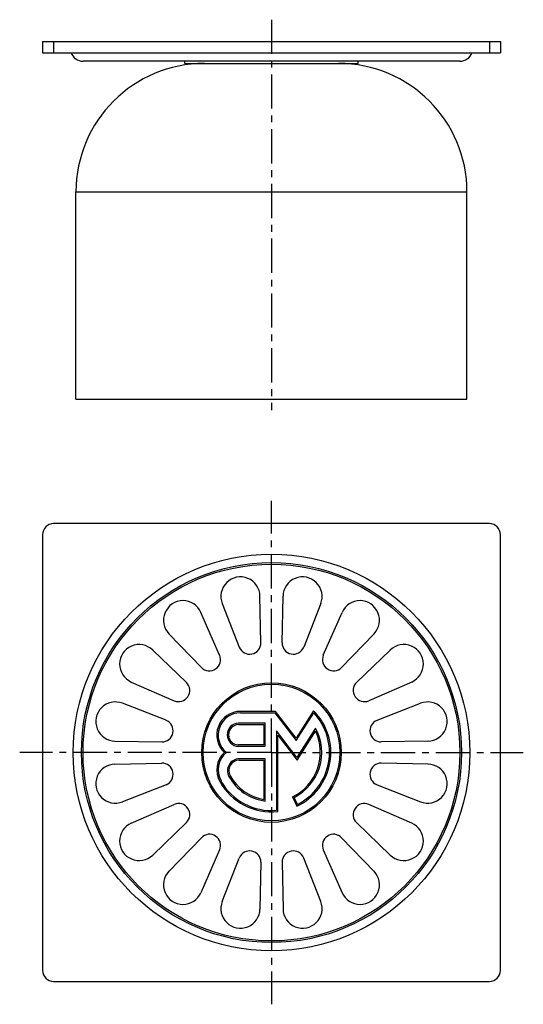
# Model space of a CAD drawing. Units: millimetres. Extents: x 177 to 267, y 3 to 180.
import ezdxf

# ---------------------------------------------------------------- set-up
doc = ezdxf.new("R2010")
doc.units = ezdxf.units.MM
doc.header["$LTSCALE"] = 16.335
doc.linetypes.add('CENTER', pattern=[0.6, 0.375, -0.075, 0.075, -0.075])
doc.layers.get('0').update_dxf_attribs({"linetype": 'CONTINUOUS'})
doc.layers.add('AXES', color=7, linetype='CONTINUOUS')

msp = doc.modelspace()

# ---------------------------------------------------------------- linework, layer by layer
at = {"color": 7, "linetype": 'Continuous'}
for p, q in [((181.42, 175.86), (181.42, 173.86)), ((181.42, 175.86), (263.42, 175.86)), ((263.42, 175.86), (263.42, 173.86)), ((181.42, 173.86), (263.42, 173.86)), ((256.15, 172.36), (188.7, 172.36)), ((261.42, 89.57), (183.42, 89.57)), ((181.42, 87.57), (181.42, 9.57)), ((263.42, 9.57), (263.42, 87.57)), ((220.52, 68.23), (220.36, 76.59)), ((224.32, 68.23), (224.48, 76.59)), ((213.6, 75.25), (216.66, 67.46)), ((231.24, 75.25), (228.18, 67.46)), ((213.14, 66), (209.8, 73.67)), ((231.7, 66), (235.05, 73.67)), ((204.07, 69.84), (209.87, 63.81)), ((240.78, 69.84), (234.97, 63.81)), ((207.18, 61.12), (201.15, 66.93)), ((237.66, 61.12), (243.69, 66.93)), ((197.32, 61.2), (204.99, 57.85)), ((247.52, 61.2), (239.85, 57.85)), ((203.54, 54.34), (195.75, 57.39)), ((241.31, 54.34), (249.1, 57.39)), ((194.4, 50.63), (202.77, 50.47)), ((250.44, 50.63), (242.07, 50.47)), ((194.4, 46.51), (202.77, 46.67)), ((250.44, 46.51), (242.07, 46.67)), ((203.54, 42.81), (195.75, 39.75)), ((241.31, 42.81), (249.1, 39.75)), ((197.32, 35.95), (204.99, 39.29)), ((247.52, 35.95), (239.85, 39.29)), ((207.18, 36.02), (201.15, 30.22)), ((237.66, 36.02), (243.69, 30.22)), ((204.07, 27.3), (209.87, 33.33)), ((240.78, 27.3), (234.97, 33.33)), ((213.14, 31.14), (209.8, 23.47)), ((231.7, 31.14), (235.05, 23.47)), ((213.6, 21.9), (216.66, 29.69)), ((220.52, 28.92), (220.36, 20.55)), ((224.32, 28.92), (224.48, 20.55)), ((231.24, 21.9), (228.18, 29.69)), ((183.42, 7.57), (261.42, 7.57))]:
    msp.add_line(p, q, dxfattribs=at)
at = {"color": 9, "linetype": 'Continuous'}
for p, q in [((183.42, 175.86), (183.42, 173.86)), ((261.42, 175.86), (261.42, 173.86))]:
    msp.add_line(p, q, dxfattribs=at)
at = {"color": 7, "linetype": 'Continuous'}
for centre, radius, start, end in [((188.7, 174.66), 2.3, 200.3544, 270), ((256.15, 174.66), 2.3, 270, 339.6456), ((183.42, 87.57), 2, 90, 180), ((261.42, 87.57), 2, 0, 90), ((216.86, 76.52), 3.5, 1.0858, 201.4142), ((227.98, 76.52), 3.5, 338.5858, 178.9142), ((206.59, 72.27), 3.5, 23.5858, 223.9142), ((238.25, 72.27), 3.5, 316.0858, 156.4142), ((198.72, 64.41), 3.5, 46.0858, 246.4142), ((218.52, 68.19), 2, 201.4142, 1.0858), ((226.32, 68.19), 2, 178.9142, 338.5858), ((246.12, 64.41), 3.5, 293.5858, 133.9142), ((211.31, 65.2), 2, 223.9142, 23.5858), ((233.53, 65.2), 2, 156.4142, 316.0858), ((205.79, 59.68), 2, 246.4142, 46.0858), ((239.05, 59.68), 2, 133.9142, 293.5858), ((194.47, 54.13), 3.5, 68.5858, 268.9142), ((250.37, 54.13), 3.5, 271.0858, 111.4142), ((202.81, 52.47), 2, 268.9142, 68.5858), ((242.04, 52.47), 2, 111.4142, 271.0858), ((194.47, 43.01), 3.5, 91.0858, 291.4142), ((202.81, 44.67), 2, 291.4142, 91.0858), ((242.04, 44.67), 2, 88.9142, 248.5858), ((250.37, 43.01), 3.5, 248.5858, 88.9142), ((205.79, 37.46), 2, 313.9142, 113.5858), ((239.05, 37.46), 2, 66.4142, 226.0858), ((198.72, 32.74), 3.5, 113.5858, 313.9142), ((246.12, 32.74), 3.5, 226.0858, 66.4142), ((211.31, 31.94), 2, 336.4142, 136.0858), ((233.53, 31.94), 2, 43.9142, 203.5858), ((218.52, 28.96), 2, 358.9142, 158.5858), ((226.32, 28.96), 2, 21.4142, 181.0858), ((206.59, 24.88), 3.5, 136.0858, 336.4142), ((238.25, 24.88), 3.5, 203.5858, 43.9142), ((216.86, 20.62), 3.5, 158.5858, 358.9142), ((227.98, 20.62), 3.5, 181.0858, 21.4142), ((183.42, 9.57), 2, 180, 270), ((261.42, 9.57), 2, 270, 360)]:
    msp.add_arc(centre, radius, start, end, dxfattribs=at)
at = {"layer": 'AXES', "color": 7, "linetype": 'CENTER'}
for p, q in [((222.42, 179.79), (222.42, 109.86)), ((222.42, 48.57), (222.42, 93.65)), ((222.42, 48.57), (177.34, 48.57)), ((222.42, 48.57), (222.42, 3.49)), ((222.42, 48.57), (267.5, 48.57))]:
    msp.add_line(p, q, dxfattribs=at)
at = {"layer": 'AXES', "color": 7, "linetype": 'Continuous'}
for p, q in [((206.92, 171.96), (206.92, 172.36)), ((206.92, 171.96), (237.92, 171.96)), ((237.92, 171.96), (237.92, 172.36)), ((187.42, 111.86), (187.42, 148.96)), ((257.42, 111.86), (257.42, 148.96)), ((187.42, 111.86), (257.42, 111.86)), ((223.11, 55.95), (216.87, 55.95)), ((216.87, 55.7), (222.99, 55.7)), ((222.99, 55.7), (226.83, 50.71)), ((226.82, 51.14), (223.11, 55.95)), ((229.95, 56.07), (226.82, 51.14)), ((226.83, 50.71), (229.99, 55.67)), ((221.3, 53.82), (216.54, 53.82)), ((216.54, 53.57), (221.05, 53.57)), ((221.05, 53.57), (221.05, 49.95)), ((221.3, 49.7), (221.3, 53.82)), ((230.31, 52.91), (226.97, 47.66)), ((223.3, 52.43), (223.3, 38.23)), ((226.97, 47.66), (223.3, 52.43)), ((223.55, 38.01), (223.55, 51.7)), ((223.55, 51.7), (226.99, 47.22)), ((226.99, 47.22), (230.29, 52.41)), ((221.05, 49.95), (216.54, 49.95)), ((216.54, 49.7), (221.3, 49.7)), ((221.3, 47.45), (216.65, 47.45)), ((216.65, 47.2), (221.05, 47.2)), ((221.05, 47.2), (221.05, 40.18)), ((221.3, 39.89), (221.3, 47.45)), ((226.16, 40.66), (226.96, 38.97)), ((227.08, 39.3), (226.49, 40.55))]:
    msp.add_line(p, q, dxfattribs=at)
at = {"layer": 'AXES', "color": 9, "linetype": 'Continuous'}
msp.add_line((187.42, 148.96), (257.42, 148.96), dxfattribs=at)
for radius in [35.5, 34.02, 33.73]:
    msp.add_circle((222.42, 48.57), radius, dxfattribs=at)
at = {"layer": 'AXES', "color": 7, "linetype": 'Continuous'}
for radius in [12.5, 12.25]:
    msp.add_circle((222.42, 48.57), radius, dxfattribs=at)
for centre, radius, start, end in [((210.42, 148.96), 23, 90, 180), ((234.42, 148.96), 23, 0, 90), ((216.87, 51.7), 4.25, 90, 227.3422), ((216.87, 51.7), 4, 90, 231.3848), ((222.42, 48.57), 10.62, 295.3105, 44.9001), ((222.42, 48.57), 10.38, 296.6912, 43.1682), ((216.54, 51.76), 2.06, 90, 270), ((216.54, 51.76), 1.81, 90, 270), ((222.42, 48.57), 9, 296.9022, 28.8064), ((222.42, 48.57), 8.75, 295.3105, 26.001), ((216.87, 45.45), 4.25, 132.6578, 209.383), ((216.87, 45.45), 4, 128.6152, 209.383), ((216.65, 45.32), 2.12, 90, 209.3696), ((216.65, 45.32), 1.87, 90, 209.3696), ((222.42, 48.57), 8.75, 209.3696, 262.6129), ((222.42, 48.57), 8.5, 209.3696, 260.6907), ((222.42, 48.57), 10.62, 209.383, 276.078), ((222.42, 48.57), 10.38, 209.383, 274.8379)]:
    msp.add_arc(centre, radius, start, end, dxfattribs=at)

doc.saveas('drawing.dxf')
